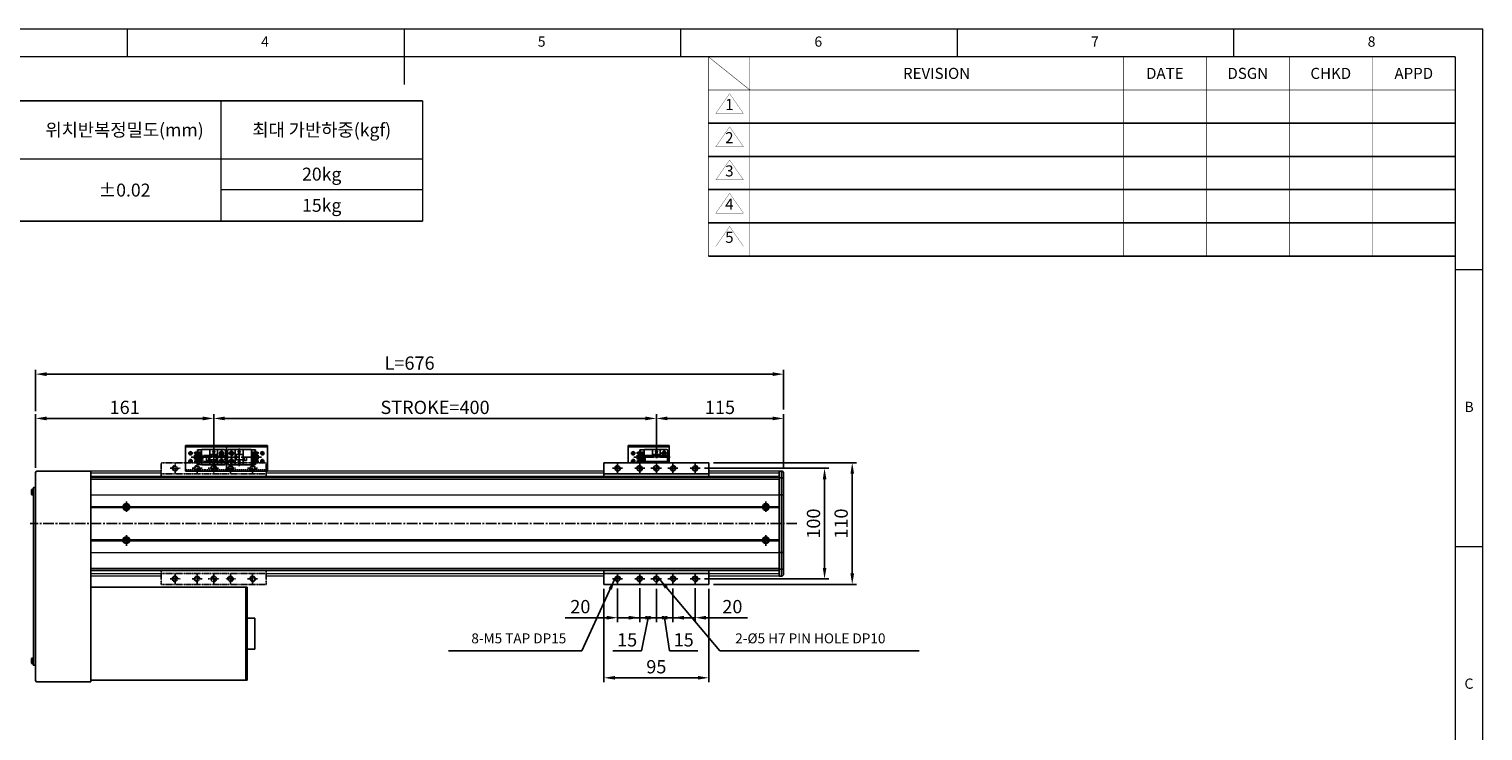
# Model space of a CAD drawing. Units: millimetres. Extents: x 10 to 6210, y 10 to 1395.
# Drawn here: x 2796 to 4110, y 761 to 1395 of the extents above; entities that cross this region are included whole.
import ezdxf
from ezdxf.enums import TextEntityAlignment as Align

# ---------------------------------------------------------------- set-up
doc = ezdxf.new("R2010")
doc.units = ezdxf.units.MM
doc.header["$LTSCALE"] = 0.5
doc.header["$PDSIZE"] = -1
for name, pattern in [('CENTER2', [28.575, 19.05, -3.175, 3.175, -3.175]), ('HIDDEN', [0.375, 0.25, -0.125]), ('PHANTOM', [2.5, 1.25, -0.25, 0.25, -0.25, 0.25, -0.25])]:
    doc.linetypes.add(name, pattern=pattern)
for name, color, linetype in [('1', 3, 'CENTER2'), ('2', 5, 'HIDDEN'), ('3', 6, 'PHANTOM'), ('4', 1, 'Continuous'), ('HIDDENLINE', 5, 'HIDDEN'), ('RD', 1, 'Continuous'), ('표제란', 4, 'Continuous')]:
    doc.layers.add(name, color=color, linetype=linetype)
doc.styles.get("Standard").update_dxf_attribs({"font": 'romans.shx', "bigfont": 'whgtxt.shx'})
doc.dimstyles.new('A3', dxfattribs={"dimscale": 4, "dimtxt": 3, "dimasz": 2.5, "dimexe": 1, "dimexo": 1, "dimgap": 1, "dimtad": 1, "dimdec": 4, "dimdsep": 46, "dimtxsty": 'Standard', "dimcen": 0, "dimclrd": 4, "dimclre": 4, "dimclrt": 254, "dimazin": 2, "dimtfac": 1, "dimtdec": 4, "dimtmove": 0, "dimatfit": 3, "dimfxl": 1, "dimtolj": 1, "dimarcsym": 0})

# ---------------------------------------------------------------- blocks, each defined once
blk = doc.blocks.new('표제란2')
at = {"linetype": 'Continuous', "lineweight": 0}
for p, q in [((410, 297), (10, 297)), ((410, 20), (410, 297))]:
    blk.add_line(p, q, dxfattribs=at)
at = {"layer": '표제란', "linetype": 'Continuous', "lineweight": 0}
for p, q in [((165, 292), (165, 297)), ((215, 297), (215, 287)), ((265, 292), (265, 297)), ((315, 297), (315, 292)), ((365, 292), (365, 297)), ((405, 292), (15, 292)), ((405, 292), (405, 56)), ((410, 253.5), (405, 253.5)), ((405, 203.5), (410, 203.5))]:
    blk.add_line(p, q, dxfattribs=at)
at = {"layer": '표제란', "linetype": 'Continuous', "lineweight": 0, "char_height": 1.85, "attachment_point": 1}
for s, insert in [('4', (189.17, 295.67)), ('5', (239.17, 295.67)), ('6', (289.17, 295.67)), ('7', (339.17, 295.67)), ('8', (389.17, 295.67)), ('B', (406.67, 229.67)), ('C', (406.67, 179.67))]:
    blk.add_mtext(s, dxfattribs=dict(at, insert=insert))
blk = doc.blocks.new('리비전')
for p, q in [((415, 280), (280, 280)), ((415, 274), (280, 274)), ((415, 268), (280, 268)), ((415, 262), (280, 262)), ((415, 256), (280, 256))]:
    blk.add_line(p, q)
at = {"const_width": 0.08}
for points in [[(280, 292), (415, 292)], [(280, 256), (280, 292)], [(415, 292), (415, 256)]]:
    blk.add_lwpolyline(points, dxfattribs=at)
at = {"layer": '표제란'}
for points, const_width in [([(280, 292), (287.5, 286)], 0.08), ([(287.5, 292), (287.5, 256)], 0.08), ([(355, 256), (355, 292)], 0.08), ([(370, 256), (370, 292)], 0.08), ([(385, 256), (385, 292)], 0.08), ([(400, 256), (400, 292)], 0.08), ([(415, 286), (280, 286)], 0.08), ([(281.34, 263.75), (286.34, 263.75)], 0.05)]:
    blk.add_lwpolyline(points, dxfattribs=dict(at, const_width=const_width))
for s, p in [('REVISION', (321.25, 289)), ('DATE', (362.5, 289)), ('DSGN', (377.5, 289)), ('CHKD', (392.5, 289)), ('APPD', (407.5, 289))]:
    blk.add_text(s, height=2, dxfattribs=at).set_placement(p, align=Align.MIDDLE_CENTER)
blk = doc.blocks.new('*D160')
at = {"color": 4, "lineweight": -2, "transparency": 16777216}
for p, q in [((2963, 1007.3), (2963, 1047.3)), ((2973, 1043.3), (3353, 1043.3)), ((3363, 1007.3), (3363, 1047.3))]:
    blk.add_line(p, q, dxfattribs=at)
at = {"color": 4, "transparency": 16777216}
for points in [[(2973, 1045), (2973, 1041.6), (2963, 1043.3)], [(3353, 1045), (3353, 1041.6), (3363, 1043.3)]]:
    blk.add_solid(points, dxfattribs=at)
at = {"layer": 'Defpoints', "color": 0, "transparency": 16777216}
for p in [(3363, 1043.3), (2963, 1003.3), (3363, 1003.3)]:
    blk.add_point(p, dxfattribs=at)
at = {"color": 254, "transparency": 16777216, "insert": (3163, 1053.3), "char_height": 12, "attachment_point": 5}
blk.add_mtext('\\A1;STROKE=400', dxfattribs=at)
blk = doc.blocks.new('*D161')
at = {"color": 4, "lineweight": -2, "transparency": 16777216}
for p, q in [((2802, 998.6), (2802, 1047.3)), ((2812, 1043.3), (2953, 1043.3)), ((2963, 1007.3), (2963, 1047.3))]:
    blk.add_line(p, q, dxfattribs=at)
at = {"color": 4, "transparency": 16777216}
for points in [[(2812, 1045), (2812, 1041.6), (2802, 1043.3)], [(2953, 1045), (2953, 1041.6), (2963, 1043.3)]]:
    blk.add_solid(points, dxfattribs=at)
at = {"layer": 'Defpoints', "color": 0, "transparency": 16777216}
for p in [(2963, 1043.3), (2963, 1003.3), (2802, 994.6)]:
    blk.add_point(p, dxfattribs=at)
at = {"color": 254, "transparency": 16777216, "insert": (2882.5, 1053.3), "char_height": 12, "attachment_point": 5}
blk.add_mtext('\\A1;161', dxfattribs=at)
blk = doc.blocks.new('*D162')
at = {"color": 4, "lineweight": -2, "transparency": 16777216}
for p, q in [((3363, 1007.3), (3363, 1047.3)), ((3468, 1043.3), (3373, 1043.3)), ((3478, 997.8), (3478, 1047.3))]:
    blk.add_line(p, q, dxfattribs=at)
at = {"color": 4, "transparency": 16777216}
for points in [[(3373, 1045), (3373, 1041.6), (3363, 1043.3)], [(3468, 1045), (3468, 1041.6), (3478, 1043.3)]]:
    blk.add_solid(points, dxfattribs=at)
at = {"layer": 'Defpoints', "color": 0, "transparency": 16777216}
for p in [(3363, 1043.3), (3363, 1003.3), (3478, 993.8)]:
    blk.add_point(p, dxfattribs=at)
at = {"color": 254, "transparency": 16777216, "insert": (3420.5, 1053.3), "char_height": 12, "attachment_point": 5}
blk.add_mtext('\\A1;115', dxfattribs=at)
blk = doc.blocks.new('*D163')
at = {"color": 4, "lineweight": -2, "transparency": 16777216}
for p, q in [((2802, 1049.8), (2802, 1087.3)), ((2812, 1083.3), (3468, 1083.3)), ((3478, 1051.3), (3478, 1087.3))]:
    blk.add_line(p, q, dxfattribs=at)
at = {"color": 4, "transparency": 16777216}
for points in [[(2812, 1085), (2812, 1081.6), (2802, 1083.3)], [(3468, 1085), (3468, 1081.6), (3478, 1083.3)]]:
    blk.add_solid(points, dxfattribs=at)
at = {"layer": 'Defpoints', "color": 0, "transparency": 16777216}
for p in [(3478, 1083.3), (2802, 1045.8), (3478, 1047.3)]:
    blk.add_point(p, dxfattribs=at)
at = {"color": 254, "transparency": 16777216, "insert": (3140, 1093.3), "char_height": 12, "attachment_point": 5}
blk.add_mtext('\\A1;L=676', dxfattribs=at)
blk = doc.blocks.new('*D164')
at = {"color": 4, "lineweight": -2, "transparency": 16777216}
for p, q in [((3406.5, 998.3), (3519, 998.3)), ((3515, 908.3), (3515, 988.3)), ((3406.5, 898.3), (3519, 898.3))]:
    blk.add_line(p, q, dxfattribs=at)
at = {"color": 4, "transparency": 16777216}
for points in [[(3513.4, 988.3), (3516.7, 988.3), (3515, 998.3)], [(3513.4, 908.3), (3516.7, 908.3), (3515, 898.3)]]:
    blk.add_solid(points, dxfattribs=at)
at = {"layer": 'Defpoints', "color": 0, "transparency": 16777216}
for p in [(3402.5, 998.3), (3515, 998.3), (3402.5, 898.3)]:
    blk.add_point(p, dxfattribs=at)
at = {"color": 254, "transparency": 16777216, "insert": (3505, 948.3), "char_height": 12, "attachment_point": 5, "rotation": 90}
blk.add_mtext('\\A1;100', dxfattribs=at)
blk = doc.blocks.new('*D165')
at = {"color": 4, "lineweight": -2, "transparency": 16777216}
for p, q in [((3414.5, 1003.3), (3544, 1003.3)), ((3540, 993.3), (3540, 903.3)), ((3414.5, 893.3), (3544, 893.3))]:
    blk.add_line(p, q, dxfattribs=at)
at = {"color": 4, "transparency": 16777216}
for points in [[(3538.4, 993.3), (3541.7, 993.3), (3540, 1003.3)], [(3538.4, 903.3), (3541.7, 903.3), (3540, 893.3)]]:
    blk.add_solid(points, dxfattribs=at)
at = {"layer": 'Defpoints', "color": 0, "transparency": 16777216}
for p in [(3410.5, 1003.3), (3410.5, 893.3), (3540, 893.3)]:
    blk.add_point(p, dxfattribs=at)
at = {"color": 254, "transparency": 16777216, "insert": (3530, 948.3), "char_height": 12, "attachment_point": 5, "rotation": 90}
blk.add_mtext('\\A1;110', dxfattribs=at)
blk = doc.blocks.new('A$C03590C6A')
for p, q in [((0, 0), (0, 37)), ((23, 37), (0, 37)), ((1.2, 37), (1.2, 0)), ((23, 0), (23, 37)), ((23, 0), (0, 0))]:
    blk.add_line(p, q)
for centre in [(7, 32.5), (14, 32.5), (7, 4.5), (14, 4.5)]:
    blk.add_circle(centre, 1.23)
at = {"layer": '1'}
for p, q in [((5, 32.5), (9, 32.5)), ((7, 34.5), (7, 30.5)), ((12, 32.5), (16, 32.5)), ((14, 34.5), (14, 30.5)), ((5, 4.5), (9, 4.5)), ((7, 2.5), (7, 6.5)), ((12, 4.5), (16, 4.5)), ((14, 2.5), (14, 6.5))]:
    blk.add_line(p, q, dxfattribs=at)
at = {"layer": '2', "ltscale": 10}
blk.add_line((21.8, 0), (21.8, 37), dxfattribs=at)
at = {"layer": 'RD'}
for centre, start, end in [((7, 32.5), 180, 90), ((14, 32.5), 180, 90), ((7, 4.5), 270, 180), ((14, 4.5), 270, 180)]:
    blk.add_arc(centre, 1.5, start, end, dxfattribs=at)
blk = doc.blocks.new('Q34GSEFG')
for p, q in [((337.6, 210.4), (337.6, 190.2)), ((338.6, 211.4), (350.2, 211.4)), ((340.9, 210.4), (340.9, 205.4)), ((347.9, 210.4), (347.9, 205.4)), ((351.2, 210.4), (351.2, 190.2)), ((336.2, 200.9), (341.9, 200.9)), ((337.9, 204.4), (343.4, 204.4)), ((337.9, 197.4), (350.9, 197.4)), ((338.4, 207.9), (343.4, 207.9)), ((338.4, 201.4), (338.4, 200.4)), ((339.7, 201.4), (338.4, 201.4)), ((338.4, 200.4), (339.7, 200.4)), ((341, 200.9), (339.7, 202.1)), ((339.7, 202.1), (339.7, 201.4)), ((339.7, 199.7), (341, 200.9)), ((339.7, 200.4), (339.7, 199.7)), ((341.4, 197.4), (341.4, 194.4)), ((341.9, 204.1), (341.9, 197.7)), ((343.4, 204.4), (343.4, 202.9)), ((343.4, 203.4), (345.4, 203.4)), ((343.4, 202.9), (345.4, 202.9)), ((344.4, 197.4), (344.4, 194.4)), ((345.4, 207.9), (350.4, 207.9)), ((345.4, 204.4), (350.9, 204.4)), ((345.4, 204.4), (345.4, 202.9)), ((346.9, 204.1), (346.9, 197.7)), ((346.9, 200.9), (352.3, 200.9)), ((349, 201.4), (347.7, 201.4)), ((347.7, 201.4), (347.7, 200.4)), ((347.7, 200.4), (349, 200.4)), ((350.3, 200.9), (349, 202.1)), ((349, 202.1), (349, 201.4)), ((349, 199.7), (350.3, 200.9)), ((349, 200.4), (349, 199.7)), ((337.9, 189.9), (337.9, 186.1)), ((337.9, 189.9), (350.9, 189.9)), ((337.9, 186.4), (339.9, 186.4)), ((337.9, 186.1), (339.3, 186.1)), ((339.3, 186.4), (339.3, 184.7)), ((339.9, 189.9), (339.9, 186.4)), ((340.2, 185), (340.2, 184.5)), ((340.6, 190.4), (340.6, 183.1)), ((341, 185), (341, 184.5)), ((341.3, 189.9), (341.3, 184.4)), ((341.3, 188.7), (342.4, 188.7)), ((341.3, 187.1), (342.4, 187.1)), ((341.3, 186.4), (342.4, 186.4)), ((341.3, 186.1), (342.4, 186.1)), ((341.4, 196.4), (344.4, 196.4)), ((341.4, 194.4), (344.4, 194.4)), ((342.4, 189.9), (342.4, 184.4)), ((342.7, 185), (342.7, 184.5)), ((343.1, 190.4), (343.1, 183)), ((343.5, 185), (343.5, 184.5)), ((343.8, 189.9), (343.8, 184.4)), ((343.8, 188.7), (345, 188.7)), ((343.8, 187.1), (345, 187.1)), ((343.8, 186.4), (345, 186.4)), ((343.8, 186.1), (345, 186.1)), ((345, 189.9), (345, 184.4)), ((345.3, 185), (345.3, 184.5)), ((345.7, 190.4), (345.7, 183)), ((346.1, 185), (346.1, 184.5)), ((346.4, 189.9), (346.4, 184.4)), ((346.4, 188.7), (347.5, 188.7)), ((346.4, 187.1), (347.5, 187.1)), ((346.4, 186.4), (347.5, 186.4)), ((346.4, 186.1), (347.5, 186.1)), ((347.5, 189.9), (347.5, 184.4)), ((347.8, 185), (347.8, 184.5)), ((348.2, 190.4), (348.2, 183)), ((348.6, 185), (348.6, 184.5)), ((348.9, 189.9), (348.9, 184.4)), ((348.9, 186.4), (350.9, 186.4)), ((348.9, 186.1), (350.9, 186.1)), ((350.9, 189.9), (350.9, 186.1)), ((340.3, 183.7), (340.6, 183.7))]:
    blk.add_line(p, q)
for centre in [(340.9, 207.9), (347.9, 207.9)]:
    blk.add_circle(centre, 1.75)
for centre, radius, start, end in [((338.6, 210.4), 1, 90, 180), ((350.2, 210.4), 1, 0, 90), ((337.9, 204.1), 0.3, 90, 180), ((337.9, 197.7), 0.3, 180, 270), ((341.6, 204.1), 0.3, 0, 90), ((341.6, 197.7), 0.3, 270, 0), ((347.2, 204.1), 0.3, 90, 180), ((347.2, 197.7), 0.3, 180, 270), ((350.9, 204.1), 0.3, 0, 90), ((350.9, 197.7), 0.3, 270, 0), ((337.9, 190.2), 0.3, 180, 270), ((340.3, 184.7), 0.97, 180, 270), ((340.6, 185), 0.4, 0, 180), ((340.6, 184.5), 0.4, 180, 0), ((340.6, 184.4), 0.7, 270, 0), ((343.1, 184.4), 0.7, 180, 0), ((343.1, 185), 0.4, 0, 180), ((343.1, 184.5), 0.4, 180, 0), ((345.7, 184.4), 0.7, 180, 0), ((345.7, 185), 0.4, 0, 180), ((345.7, 184.5), 0.4, 180, 0), ((348.2, 184.4), 0.7, 180, 0), ((348.2, 185), 0.4, 0, 180), ((348.2, 184.5), 0.4, 180, 0), ((350.9, 190.2), 0.3, 270, 0)]:
    blk.add_arc(centre, radius, start, end)
for p in [(346.4, 206.9), (349.3, 208.9), (350.9, 204.4), (350.9, 197.4), (350.9, 189.9), (348.2, 183.7)]:
    blk.add_point(p)
at = {"layer": '1'}
for p, q in [((344.4, 213.5), (344.4, 180.6)), ((341.9, 200.9), (346.9, 200.9))]:
    blk.add_line(p, q, dxfattribs=at)
blk = doc.blocks.new('*D166')
at = {"color": 4, "lineweight": -2, "transparency": 16777216}
for p, q in [((3328, 889.8), (3328, 859.3)), ((3348, 889.8), (3348, 859.3)), ((3318, 863.3), (3280.6, 863.3)), ((3348, 863.3), (3328, 863.3)), ((3358, 863.3), (3368, 863.3))]:
    blk.add_line(p, q, dxfattribs=at)
at = {"color": 4, "transparency": 16777216}
for points in [[(3318, 865), (3318, 861.6), (3328, 863.3)], [(3358, 865), (3358, 861.6), (3348, 863.3)]]:
    blk.add_solid(points, dxfattribs=at)
at = {"layer": 'Defpoints', "color": 0, "transparency": 16777216}
for p in [(3328, 893.8), (3348, 893.8), (3348, 863.3)]:
    blk.add_point(p, dxfattribs=at)
at = {"color": 254, "transparency": 16777216, "insert": (3294.3, 873.3), "char_height": 12, "attachment_point": 5}
blk.add_mtext('\\A1;20', dxfattribs=at)
blk = doc.blocks.new('*D167')
at = {"color": 4, "lineweight": -2, "transparency": 16777216}
for p, q in [((3348, 890.1), (3348, 859.3)), ((3363, 889.3), (3363, 859.3)), ((3338, 863.3), (3328, 863.3)), ((3348, 863.3), (3363, 863.3)), ((3348, 863.3), (3363, 863.3)), ((3355.5, 863.3), (3349.5, 833.3)), ((3373, 863.3), (3383, 863.3)), ((3349.5, 833.3), (3323.7, 833.3))]:
    blk.add_line(p, q, dxfattribs=at)
at = {"color": 4, "transparency": 16777216}
for points in [[(3338, 865), (3338, 861.6), (3348, 863.3)], [(3373, 865), (3373, 861.6), (3363, 863.3)]]:
    blk.add_solid(points, dxfattribs=at)
at = {"layer": 'Defpoints', "color": 0, "transparency": 16777216}
for p in [(3348, 894.1), (3363, 893.3), (3363, 863.3)]:
    blk.add_point(p, dxfattribs=at)
at = {"color": 254, "transparency": 16777216, "insert": (3336.6, 843.3), "char_height": 12, "attachment_point": 5}
blk.add_mtext('\\A1;15', dxfattribs=at)
blk = doc.blocks.new('*D168')
at = {"color": 4, "lineweight": -2, "transparency": 16777216}
for p, q in [((3363, 889.3), (3363, 859.3)), ((3378, 889.8), (3378, 859.3)), ((3353, 863.3), (3343, 863.3)), ((3363, 863.3), (3378, 863.3)), ((3363, 863.3), (3378, 863.3)), ((3370.5, 863.3), (3374.8, 833.3)), ((3388, 863.3), (3398, 863.3)), ((3374.8, 833.3), (3400.5, 833.3))]:
    blk.add_line(p, q, dxfattribs=at)
at = {"color": 4, "transparency": 16777216}
for points in [[(3353, 865), (3353, 861.6), (3363, 863.3)], [(3388, 865), (3388, 861.6), (3378, 863.3)]]:
    blk.add_solid(points, dxfattribs=at)
at = {"layer": 'Defpoints', "color": 0, "transparency": 16777216}
for p in [(3378, 893.8), (3363, 893.3), (3378, 863.3)]:
    blk.add_point(p, dxfattribs=at)
at = {"color": 254, "transparency": 16777216, "insert": (3387.7, 843.3), "char_height": 12, "attachment_point": 5}
blk.add_mtext('\\A1;15', dxfattribs=at)
blk = doc.blocks.new('*D169')
at = {"color": 4, "lineweight": -2, "transparency": 16777216}
for p, q in [((3378, 889.8), (3378, 859.3)), ((3398, 889.9), (3398, 859.3)), ((3368, 863.3), (3358, 863.3)), ((3378, 863.3), (3398, 863.3)), ((3408, 863.3), (3445.4, 863.3))]:
    blk.add_line(p, q, dxfattribs=at)
at = {"color": 4, "transparency": 16777216}
for points in [[(3368, 865), (3368, 861.6), (3378, 863.3)], [(3408, 865), (3408, 861.6), (3398, 863.3)]]:
    blk.add_solid(points, dxfattribs=at)
at = {"layer": 'Defpoints', "color": 0, "transparency": 16777216}
for p in [(3378, 893.8), (3398, 893.9), (3398, 863.3)]:
    blk.add_point(p, dxfattribs=at)
at = {"color": 254, "transparency": 16777216, "insert": (3431.7, 873.3), "char_height": 12, "attachment_point": 5}
blk.add_mtext('\\A1;20', dxfattribs=at)
blk = doc.blocks.new('*D170')
at = {"color": 4, "lineweight": -2, "transparency": 16777216}
for p, q in [((3315.5, 889.3), (3315.5, 805)), ((3410.5, 889.3), (3410.5, 805)), ((3325.5, 809), (3400.5, 809))]:
    blk.add_line(p, q, dxfattribs=at)
at = {"color": 4, "transparency": 16777216}
for points in [[(3325.5, 810.7), (3325.5, 807.4), (3315.5, 809)], [(3400.5, 810.7), (3400.5, 807.4), (3410.5, 809)]]:
    blk.add_solid(points, dxfattribs=at)
at = {"layer": 'Defpoints', "color": 0, "transparency": 16777216}
for p in [(3315.5, 893.3), (3410.5, 893.3), (3410.5, 809)]:
    blk.add_point(p, dxfattribs=at)
at = {"color": 254, "transparency": 16777216, "insert": (3363, 819), "char_height": 12, "attachment_point": 5}
blk.add_mtext('\\A1;95', dxfattribs=at)

msp = doc.modelspace()

# ---------------------------------------------------------------- hatches: boundary and pattern name
at = {"layer": '3'}
h = msp.add_hatch(dxfattribs=at)
h.set_pattern_fill('ANSI31', color=256, scale=0.3, style=0)
h.set_pattern_definition([(135, (3662.1211, 145.2926), (0.6735192, 0.6735192), [])])
h.paths.add_polyline_path([(2965.51847, 998.31648, 0.4142135624), (2963.01847, 1000.81648), (2963.01847, 998.31648)])
h.paths.add_polyline_path([(2963.01847, 998.31648), (2960.51847, 998.31648, 0.4142135624), (2963.01847, 995.81648)])
h = msp.add_hatch(dxfattribs=at)
h.set_pattern_fill('ANSI31', color=256, scale=0.3, style=0)
h.set_pattern_definition([(225, (3662.1211, 1751.3404), (0.6735192, -0.6735192), [])])
h.paths.add_polyline_path([(2963.01847, 898.31647), (2963.01847, 895.81647, 0.4142135624), (2965.51847, 898.31647)])
h.paths.add_polyline_path([(2963.01847, 900.81647, 0.4142135624), (2960.51847, 898.31647), (2963.01847, 898.31647)])
at = {"layer": '4'}
h = msp.add_hatch(dxfattribs=at)
h.set_pattern_fill('ANSI31', color=256, scale=0.3, style=0)
h.set_pattern_definition([(135, (4062.1211, 145.2926), (0.6735192, 0.6735192), [])])
h.paths.add_polyline_path([(3365.51847, 998.31648, 0.4142135624), (3363.01847, 1000.81648), (3363.01847, 998.31648)])
h.paths.add_polyline_path([(3363.01847, 998.31648), (3360.51847, 998.31648, 0.4142135624), (3363.01847, 995.81648)])
h = msp.add_hatch(dxfattribs=at)
h.set_pattern_fill('ANSI31', color=256, scale=0.3, style=0)
h.set_pattern_definition([(225, (4062.1211, 1751.3404), (0.6735192, -0.6735192), [])])
h.paths.add_polyline_path([(3363.01847, 898.31647), (3363.01847, 895.81647, 0.4142135624), (3365.51847, 898.31647)])
h.paths.add_polyline_path([(3363.01847, 900.81647, 0.4142135624), (3360.51847, 898.31647), (3363.01847, 898.31647)])

# ---------------------------------------------------------------- linework, layer by layer
for p, q in [((2158.27342, 1330.16727), (3151.68013, 1330.16727)), ((3151.68013, 1221.39055), (2158.27342, 1221.39055)), ((3374.48945, 1018.8165), (3337.48945, 1018.8165)), ((3337.48945, 1003.31649), (3337.48945, 1018.8165)), ((3337.48945, 1017.6165), (3374.48945, 1017.6165)), ((3352.48445, 1012.1265), (3345.14472, 1012.1265)), ((3351.98445, 1012.8265), (3346.48445, 1012.8265)), ((3347.08445, 1012.5265), (3346.58445, 1012.5265)), ((3347.08445, 1011.7265), (3346.58445, 1011.7265)), ((3351.98445, 1014.8165), (3348.18445, 1014.8165)), ((3348.18445, 1012.8265), (3348.18445, 1014.8165)), ((3348.48445, 1012.8265), (3348.48445, 1014.8165)), ((3351.98445, 1003.31649), (3351.98445, 1014.8165)), ((3372.48445, 1015.1165), (3352.28445, 1015.1165)), ((3359.53445, 1009.81649), (3359.53445, 1014.8165)), ((3361.80944, 1012.91651), (3363.00944, 1014.21651)), ((3362.50945, 1012.9165), (3361.80945, 1012.9165)), ((3362.50945, 1011.6165), (3362.50945, 1012.9165)), ((3363.00944, 1014.2165), (3364.20944, 1012.9165)), ((3363.00945, 1010.8165), (3363.00945, 1016.25728)), ((3364.20944, 1012.9165), (3363.50945, 1012.9165)), ((3363.50945, 1012.9165), (3363.50945, 1011.6165)), ((3366.48445, 1009.81649), (3366.48445, 1014.8165)), ((3373.48445, 1003.31649), (3373.48445, 1014.1165)), ((3374.48945, 1003.31649), (3374.48945, 1018.8165)), ((2953.01847, 1003.31649), (2973.01847, 1003.31649)), ((3410.51847, 1003.31649), (3315.51847, 1003.31649)), ((3315.51847, 993.31649), (3315.51847, 1003.31649)), ((3352.48445, 1009.5865), (3345.14472, 1009.5865)), ((3352.48445, 1007.0465), (3345.14472, 1007.0465)), ((3352.48445, 1004.5065), (3345.20149, 1004.5065)), ((3345.78445, 1004.2365), (3345.78445, 1004.5065)), ((3351.98445, 1011.4265), (3346.48445, 1011.4265)), ((3351.98445, 1010.2865), (3346.48445, 1010.2865)), ((3351.98445, 1008.8865), (3346.48445, 1008.8865)), ((3351.98445, 1007.7465), (3346.48445, 1007.7465)), ((3351.98445, 1006.3465), (3346.48445, 1006.3465)), ((3351.98445, 1005.2065), (3346.48445, 1005.2065)), ((3347.08445, 1009.9865), (3346.58445, 1009.9865)), ((3347.08445, 1009.1865), (3346.58445, 1009.1865)), ((3347.08445, 1007.4465), (3346.58445, 1007.4465)), ((3347.08445, 1006.6465), (3346.58445, 1006.6465)), ((3347.08445, 1004.9065), (3346.58445, 1004.9065)), ((3347.08445, 1004.1065), (3346.58445, 1004.1065)), ((3348.18445, 1010.2865), (3348.18445, 1011.4265)), ((3348.18445, 1007.7465), (3348.18445, 1008.8865)), ((3348.18445, 1005.2065), (3348.18445, 1006.3465)), ((3348.48445, 1010.2865), (3348.48445, 1011.4265)), ((3348.48445, 1007.7465), (3348.48445, 1008.8865)), ((3348.48445, 1005.2065), (3348.48445, 1006.3465)), ((3351.98445, 1003.8065), (3348.48445, 1003.8065)), ((3348.48445, 1003.31649), (3348.48445, 1003.8065)), ((3349.18445, 1010.2865), (3349.18445, 1011.4265)), ((3349.18445, 1007.7465), (3349.18445, 1008.8865)), ((3349.18445, 1005.2065), (3349.18445, 1006.3465)), ((3350.78445, 1010.2865), (3350.78445, 1011.4265)), ((3350.78445, 1007.7465), (3350.78445, 1008.8865)), ((3350.78445, 1005.2065), (3350.78445, 1006.3465)), ((3353.01847, 1009.81649), (3373.01847, 1009.81649)), ((3353.01847, 1009.81649), (3353.01847, 1004.51649)), ((3353.01847, 1004.51649), (3373.01847, 1004.51649)), ((3353.01847, 1003.31649), (3353.01847, 1004.51649)), ((3353.01847, 1003.31649), (3373.01847, 1003.31649)), ((3353.51847, 1003.31649), (3353.51847, 1004.51649)), ((3366.18445, 1010.8165), (3359.83445, 1010.8165)), ((3363.50945, 1011.6165), (3362.50945, 1011.6165)), ((3372.51847, 1003.31649), (3372.51847, 1004.51649)), ((3373.01847, 1004.51649), (3373.01847, 1009.81649)), ((3373.01847, 1003.31649), (3373.01847, 1004.51649)), ((3410.51847, 993.31649), (3410.51847, 1003.31649)), ((2802.01846, 806.51647), (2802.01846, 994.61647)), ((2803.21846, 995.81647), (2852.01846, 995.81647)), ((2852.01846, 995.81647), (2852.01846, 898.81648)), ((2852.01846, 805.31647), (2852.01846, 995.81647)), ((2852.01846, 994.31647), (2852.01846, 806.81646)), ((3410.51847, 993.31649), (3315.51847, 993.31649)), ((3410.51847, 993.31649), (3315.51847, 993.31649)), ((3315.51847, 990.8165), (3315.51847, 993.31649)), ((3410.51847, 990.8165), (3410.51847, 993.31649)), ((3478.01847, 989.62396), (3474.01847, 989.62396)), ((3476.01847, 995.8165), (3476.01847, 900.81648)), ((2798.36846, 974.70635), (2798.36846, 978.9265)), ((2800.01846, 979.66642), (2799.66846, 979.66642)), ((2799.66846, 979.66642), (2799.66846, 973.96642)), ((2799.66846, 973.96642), (2800.01846, 973.96642)), ((2800.01846, 973.96642), (2800.01846, 979.66642)), ((3478.01847, 974.31649), (3474.01847, 974.31649)), ((2882.86374, 963.31648), (2883.44106, 964.31648)), ((2883.44106, 962.31648), (2882.86374, 963.31648)), ((2883.44106, 964.31648), (2884.59586, 964.31648)), ((2884.59586, 962.31648), (2883.44106, 962.31648)), ((2884.59586, 964.31648), (2885.17318, 963.31648)), ((2885.17318, 963.31648), (2884.59586, 962.31648)), ((3460.86375, 963.31648), (3461.44107, 964.31648)), ((3461.44107, 962.31648), (3460.86375, 963.31648)), ((3461.44107, 964.31648), (3462.59587, 964.31648)), ((3462.59587, 962.31648), (3461.44107, 962.31648)), ((3462.59587, 964.31648), (3463.17319, 963.31648)), ((3463.17319, 963.31648), (3462.59587, 962.31648)), ((2882.86374, 933.31648), (2883.44106, 934.31648)), ((2883.44106, 932.31648), (2882.86374, 933.31648)), ((2883.44106, 934.31648), (2884.59586, 934.31648)), ((2884.59586, 934.31648), (2885.17318, 933.31648)), ((2885.17318, 933.31648), (2884.59586, 932.31648)), ((3460.86375, 933.31648), (3461.44107, 934.31648)), ((3461.44107, 932.31648), (3460.86375, 933.31648)), ((3461.44107, 934.31648), (3462.59587, 934.31648)), ((3462.59587, 934.31648), (3463.17319, 933.31648)), ((3463.17319, 933.31648), (3462.59587, 932.31648)), ((2884.59586, 932.31648), (2883.44106, 932.31648)), ((3462.59587, 932.31648), (3461.44107, 932.31648)), ((3478.01847, 922.31649), (3474.01847, 922.31649)), ((3478.01847, 907.00902), (3474.01847, 907.00902)), ((3315.51847, 903.31647), (3315.51847, 905.81649)), ((3410.51847, 903.31647), (3315.51847, 903.31647)), ((3315.51847, 893.31647), (3315.51847, 903.31647)), ((3410.51847, 903.31647), (3410.51847, 905.81649)), ((3410.51847, 893.31647), (3410.51847, 903.31647)), ((2852.01846, 890.81648), (2993.21846, 890.81648)), ((2852.01846, 890.81648), (2852.01846, 806.81648)), ((2992.01846, 890.81648), (2992.01846, 806.81648)), ((2993.21846, 890.81648), (2993.21846, 806.81648)), ((3410.51847, 893.31647), (3315.51847, 893.31647)), ((2993.21846, 862.81648), (3000.21846, 862.81648)), ((3000.21846, 834.81648), (3000.21846, 862.81648)), ((2993.21846, 834.81648), (3000.21846, 834.81648)), ((2798.36846, 822.20635), (2798.36846, 826.4265)), ((2800.01846, 827.16642), (2799.66846, 827.16642)), ((2799.66846, 827.16642), (2799.66846, 821.46642)), ((2799.66846, 821.46642), (2800.01846, 821.46642)), ((2800.01846, 821.46642), (2800.01846, 827.16642)), ((2852.01846, 805.31647), (2803.21846, 805.31647)), ((2852.01846, 806.81648), (2992.01846, 806.81648)), ((2992.01846, 806.81648), (2993.21846, 806.81648))]:
    msp.add_line(p, q)
at = {"color": 7, "linetype": 'Continuous', "lineweight": 15}
for p, q in [((2915.51847, 995.8165), (2852.01847, 995.8165)), ((2915.51847, 993.8165), (2852.01847, 993.81649)), ((2917.51847, 990.8165), (2852.01847, 990.81649)), ((2852.01847, 990.80129), (3474.01847, 990.80129)), ((2852.01847, 989.95911), (3474.01847, 989.95911)), ((2852.01847, 988.52775), (3474.01847, 988.52775)), ((3474.01847, 990.8165), (3008.01847, 990.8165)), ((3315.51847, 995.8165), (3010.51847, 995.8165)), ((3315.51847, 993.8165), (3010.51847, 993.8165)), ((3474.01847, 995.8165), (3410.51847, 995.8165)), ((3474.01847, 993.8165), (3410.51847, 993.8165)), ((2852.01847, 974.31648), (3474.01847, 974.31648)), ((2852.01847, 963.81648), (2881.06042, 963.81648)), ((2852.01847, 962.81648), (2881.06042, 962.81648)), ((2886.9765, 963.81648), (3459.06043, 963.81648)), ((2886.9765, 962.81648), (3459.06043, 962.81648)), ((3464.97651, 963.81648), (3474.01847, 963.81648)), ((3464.97651, 962.81648), (3474.01847, 962.81648)), ((2852.01847, 933.81648), (2881.06042, 933.81648)), ((2886.9765, 933.81648), (3459.06043, 933.81648)), ((3464.97651, 933.81648), (3474.01847, 933.81648)), ((2852.01847, 932.81648), (2881.06042, 932.81648)), ((2852.01847, 922.31648), (3474.01847, 922.31648)), ((2886.9765, 932.81648), (3459.06043, 932.81648)), ((3464.97651, 932.81648), (3474.01847, 932.81648)), ((2852.01847, 908.10521), (3474.01847, 908.10521)), ((2852.01847, 906.67385), (3474.01847, 906.67385)), ((2852.01847, 905.83167), (3474.01847, 905.83167)), ((2917.51847, 905.81649), (2852.01847, 905.81648)), ((2915.51847, 902.81649), (2852.01847, 902.81649)), ((2915.51847, 900.81649), (2852.01847, 900.81649)), ((3474.01847, 905.81649), (3008.01847, 905.81649)), ((3315.51847, 902.81649), (3010.51847, 902.81649)), ((3315.51847, 900.81649), (3010.51847, 900.81649)), ((3474.01847, 902.81649), (3410.51847, 902.81649)), ((3474.01847, 900.81649), (3410.51847, 900.81649))]:
    msp.add_line(p, q, dxfattribs=at)
at = {"color": 7, "lineweight": 0}
for points in [[(2969.51188, 1330.16727), (2969.51188, 1221.39055)], [(3151.68013, 1330.16727), (3151.68013, 1221.39055)], [(2158.27342, 1277.74476), (3151.68013, 1277.74476)], [(2969.51188, 1250.22293), (3151.68013, 1250.22293)]]:
    msp.add_lwpolyline(points, dxfattribs=at)
at = {"flags": 128}
for points in [[(3315.51847, 993.31649), (3315.51847, 993.31649)], [(3410.51847, 993.31649), (3410.51847, 993.31649)]]:
    msp.add_lwpolyline(points, dxfattribs=at)
msp.add_lwpolyline([(3474.01847, 995.8165), (3476.01847, 995.8165, -0.4142135624), (3478.01847, 993.8165), (3478.01847, 902.81648, -0.4142135624), (3476.01847, 900.81648), (3474.01847, 900.81648)], format="xyb", close=True)
msp.add_lwpolyline([(2802.01846, 980.81642), (2802.01846, 820.31642), (2800.01846, 820.31642), (2800.01846, 980.81642)], close=True)
for centre, radius in [((3341.98945, 1011.8165), 1.22937), ((3369.98945, 1011.8165), 1.75), ((3369.98945, 1011.8165), 1.22937), ((3328.01847, 998.31648), 2.06699), ((3341.98945, 1004.8165), 1.22937), ((3348.01847, 998.31648), 2.06699), ((3363.01847, 998.31648), 2.5), ((3378.01847, 998.31648), 2.06699), ((3398.01847, 998.31648), 2.06699), ((2884.01846, 963.31648), 3), ((2884.01846, 963.31648), 2.85), ((2884.01846, 963.31648), 2.11007), ((3462.01847, 963.31648), 3), ((3462.01847, 963.31648), 2.85), ((3462.01847, 963.31648), 2.11007), ((2884.01846, 933.31648), 3), ((2884.01846, 933.31648), 2.85), ((2884.01846, 933.31648), 2.11007), ((3462.01847, 933.31648), 3), ((3462.01847, 933.31648), 2.85), ((3462.01847, 933.31648), 2.11007), ((3328.01847, 898.31647), 2.06699), ((3348.01847, 898.31647), 2.06699), ((3363.01847, 898.31647), 2.5), ((3378.01847, 898.31647), 2.06699), ((3398.01847, 898.31647), 2.06699)]:
    msp.add_circle(centre, radius)
for centre, radius, start, end in [((3346.48445, 1012.1265), 0.7, 89.99998998, 270.00001), ((3346.58445, 1012.1265), 0.4, 89.99998998, 270.00001), ((3347.08445, 1012.1265), 0.4, 269.99999, 90), ((3352.28445, 1014.8165), 0.3, 90, 180), ((3359.83445, 1014.8165), 0.3, 90, 180), ((3366.18445, 1014.8165), 0.3, 359.999997, 90), ((3372.48445, 1014.1165), 1, 359.999997, 90), ((3346.48445, 1009.5865), 0.7, 89.99998998, 270.00001), ((3346.48445, 1007.0465), 0.7, 89.99998998, 270.00001), ((3346.48445, 1004.5065), 0.7, 90, 180), ((3346.75445, 1004.2365), 0.97, 180, 251.52460834), ((3346.58445, 1009.5865), 0.4, 89.99998998, 270.00001), ((3346.58445, 1007.0465), 0.4, 89.99998998, 270.00001), ((3346.58445, 1004.5065), 0.4, 89.99998998, 270.00001), ((3347.08445, 1009.5865), 0.4, 269.99999, 90), ((3347.08445, 1007.0465), 0.4, 269.99999, 90), ((3347.08445, 1004.5065), 0.4, 269.99999, 90), ((3359.83445, 1011.1165), 0.3, 180, 270.00001), ((3366.18445, 1011.1165), 0.3, 269.99999, 359.999997), ((2803.21846, 994.61647), 1.2, 90, 180), ((2800.43004, 976.81642), 2.95, 104.96101777, 134.33399218), ((2800.43004, 976.81642), 2.95, 225.66600782, 255.03898223), ((2800.43004, 824.31642), 2.95, 104.96101777, 134.33399218), ((2800.43004, 824.31642), 2.95, 225.66600782, 255.03898223), ((2803.21846, 806.51647), 1.2, 180, 270)]:
    msp.add_arc(centre, radius, start, end)
at = {"color": 7, "linetype": 'Continuous', "lineweight": 15}
for points in [[(3474.01847, 990.81648), (2852.01847, 990.81648)], [(2852.01847, 905.81648), (3474.01847, 905.81648)]]:
    msp.add_open_spline(points, degree=1, dxfattribs=at)
for p in [(3345.78445, 1012.1265), (3351.98445, 1014.8165), (3359.53445, 1014.8165), (3366.48445, 1014.8165), (3370.97932, 1013.25964), (3368.99957, 1010.37336)]:
    msp.add_point(p)
at = {"layer": '1'}
for p, q in [((3339.94945, 1011.8165), (3344.02945, 1011.8165)), ((3341.98945, 1013.8565), (3341.98945, 1009.7765)), ((3372.48945, 1011.8165), (3367.48945, 1011.8165)), ((3372.02945, 1011.8165), (3367.94945, 1011.8165)), ((3369.98945, 1009.81649), (3369.98945, 1014.3165)), ((3369.98945, 1013.8565), (3369.98945, 1009.7765)), ((3328.01847, 1002.81648), (3328.01847, 993.81648)), ((3339.94945, 1004.8165), (3344.02945, 1004.8165)), ((3341.98945, 1006.8565), (3341.98945, 1002.7765)), ((3375.56587, 1008.3165), (3342.69167, 1008.3165)), ((3348.01847, 1002.81648), (3348.01847, 993.81648)), ((3363.00945, 1009.81649), (3363.00945, 1010.8165)), ((3363.01847, 993.31648), (3363.01847, 1003.31648)), ((3378.01847, 1002.81648), (3378.01847, 993.81648)), ((3398.01847, 1002.81648), (3398.01847, 993.81648)), ((3323.51847, 998.31648), (3332.51847, 998.31648)), ((3343.51847, 998.31648), (3352.51847, 998.31648)), ((3358.01847, 998.31648), (3368.01847, 998.31648)), ((3382.51847, 998.31648), (3373.51847, 998.31648)), ((3402.51847, 998.31648), (3393.51847, 998.31648)), ((2889.01846, 963.31648), (2879.01846, 963.31648)), ((2884.01846, 968.31648), (2884.01846, 958.31648)), ((3467.01847, 963.31648), (3457.01847, 963.31648)), ((3462.01847, 968.31648), (3462.01847, 958.31648)), ((3490.01847, 948.31648), (2797.01846, 948.31648)), ((2889.01846, 933.31648), (2879.01846, 933.31648)), ((2884.01846, 928.31648), (2884.01846, 938.31648)), ((3467.01847, 933.31648), (3457.01847, 933.31648)), ((3462.01847, 928.31648), (3462.01847, 938.31648)), ((3323.51847, 898.31647), (3332.51847, 898.31647)), ((3328.01847, 893.81647), (3328.01847, 902.81647)), ((3343.51847, 898.31647), (3352.51847, 898.31647)), ((3348.01847, 893.81647), (3348.01847, 902.81647)), ((3358.01847, 898.31647), (3368.01847, 898.31647)), ((3363.01847, 903.31647), (3363.01847, 893.31647)), ((3382.51847, 898.31647), (3373.51847, 898.31647)), ((3378.01847, 893.81647), (3378.01847, 902.81647)), ((3402.51847, 898.31647), (3393.51847, 898.31647)), ((3398.01847, 893.81647), (3398.01847, 902.81647))]:
    msp.add_line(p, q, dxfattribs=at)
at = {"layer": '3'}
for p, q in [((3010.51847, 1003.31649), (2915.51847, 1003.31649)), ((2915.51847, 993.31649), (2915.51847, 1003.31649)), ((2928.01847, 1002.81648), (2928.01847, 993.81648)), ((2948.01847, 1002.81648), (2948.01847, 993.81648)), ((2953.01847, 1009.81649), (2973.01847, 1009.81649)), ((2953.01847, 1009.81649), (2953.01847, 1004.51649)), ((2953.01847, 1004.51649), (2973.01847, 1004.51649)), ((2953.01847, 1003.31649), (2953.01847, 1004.51649)), ((2953.51847, 1003.31649), (2953.51847, 1004.51649)), ((2963.01847, 993.31648), (2963.01847, 1003.31648)), ((2972.51847, 1003.31649), (2972.51847, 1004.51649)), ((2973.01847, 1004.51649), (2973.01847, 1009.81649)), ((2973.01847, 1003.31649), (2973.01847, 1004.51649)), ((2978.01847, 1002.81648), (2978.01847, 993.81648)), ((2998.01847, 1002.81648), (2998.01847, 993.81648)), ((3010.51847, 993.31649), (3010.51847, 1003.31649)), ((3010.51847, 993.31649), (2915.51847, 993.31649)), ((3010.51847, 993.31649), (2915.51847, 993.31649)), ((2915.51847, 990.8165), (2915.51847, 993.31649)), ((2923.51847, 998.31648), (2932.51847, 998.31648)), ((2943.51847, 998.31648), (2952.51847, 998.31648)), ((2958.01847, 998.31648), (2968.01847, 998.31648)), ((2982.51847, 998.31648), (2973.51847, 998.31648)), ((3002.51847, 998.31648), (2993.51847, 998.31648)), ((3010.51847, 990.8165), (3010.51847, 993.31649)), ((2915.51847, 903.31647), (2915.51847, 905.81649)), ((3010.51847, 903.31647), (2915.51847, 903.31647)), ((2915.51847, 893.31647), (2915.51847, 903.31647)), ((2923.51847, 898.31647), (2932.51847, 898.31647)), ((2928.01847, 893.81647), (2928.01847, 902.81647)), ((2943.51847, 898.31647), (2952.51847, 898.31647)), ((2948.01847, 893.81647), (2948.01847, 902.81647)), ((2958.01847, 898.31647), (2968.01847, 898.31647)), ((2963.01847, 903.31647), (2963.01847, 893.31647)), ((2982.51847, 898.31647), (2973.51847, 898.31647)), ((2978.01847, 893.81647), (2978.01847, 902.81647)), ((3002.51847, 898.31647), (2993.51847, 898.31647)), ((2998.01847, 893.81647), (2998.01847, 902.81647)), ((3010.51847, 903.31647), (3010.51847, 905.81649)), ((3010.51847, 893.31647), (3010.51847, 903.31647)), ((3010.51847, 893.31647), (2915.51847, 893.31647))]:
    msp.add_line(p, q, dxfattribs=at)
at = {"layer": '3', "flags": 128}
for points in [[(2915.51847, 993.31649), (2915.51847, 993.31649)], [(3010.51847, 993.31649), (3010.51847, 993.31649)]]:
    msp.add_lwpolyline(points, dxfattribs=at)
at = {"layer": '3'}
for centre, radius in [((2928.01847, 998.31648), 2.06699), ((2948.01847, 998.31648), 2.06699), ((2963.01847, 998.31648), 2.5), ((2978.01847, 998.31648), 2.06699), ((2998.01847, 998.31648), 2.06699), ((2928.01847, 898.31647), 2.06699), ((2948.01847, 898.31647), 2.06699), ((2963.01847, 898.31647), 2.5), ((2978.01847, 898.31647), 2.06699), ((2998.01847, 898.31647), 2.06699)]:
    msp.add_circle(centre, radius, dxfattribs=at)
for centre, start, end in [((2928.01847, 998.31648), 90, 0), ((2948.01847, 998.31648), 90, 0), ((2978.01847, 998.31648), 180, 90), ((2998.01847, 998.31648), 180, 90), ((2928.01847, 898.31647), 0, 270), ((2948.01847, 898.31647), 0, 270), ((2978.01847, 898.31647), 270, 180), ((2998.01847, 898.31647), 270, 180)]:
    msp.add_arc(centre, 2.5, start, end, dxfattribs=at)
at = {"layer": 'HIDDENLINE'}
for p, q in [((2953.01847, 1008.61649), (2973.01847, 1008.61649)), ((3353.01847, 1008.61649), (3373.01847, 1008.61649))]:
    msp.add_line(p, q, dxfattribs=at)
at = {"layer": 'RD'}
for centre, radius, start, end in [((3341.98945, 1011.8165), 1.5, 180, 90), ((3369.98945, 1011.8165), 1.5, 90, 0), ((3328.01847, 998.31648), 2.5, 90, 0), ((3341.98945, 1004.8165), 1.5, 180, 90), ((3348.01847, 998.31648), 2.5, 90, 0), ((3378.01847, 998.31648), 2.5, 180, 90), ((3398.01847, 998.31648), 2.5, 180, 90), ((3328.01847, 898.31647), 2.5, 0, 270), ((3348.01847, 898.31647), 2.5, 0, 270), ((3378.01847, 898.31647), 2.5, 270, 180), ((3398.01847, 898.31647), 2.5, 270, 180)]:
    msp.add_arc(centre, radius, start, end, dxfattribs=at)
at = {"layer": '표제란', "const_width": 0.25}
for points in [[(3429.22202, 1336.74351), (3416.72202, 1318.74351)], [(3441.72202, 1318.74351), (3429.22202, 1336.74351)], [(3416.72202, 1318.74351), (3441.72202, 1318.74351)], [(3429.22202, 1306.74351), (3416.72202, 1288.74351)], [(3441.72202, 1288.74351), (3429.22202, 1306.74351)], [(3416.72202, 1288.74351), (3441.72202, 1288.74351)], [(3429.22202, 1276.74351), (3416.72202, 1258.74351)], [(3441.72202, 1258.74351), (3429.22202, 1276.74351)], [(3416.72202, 1258.74351), (3441.72202, 1258.74351)], [(3429.22202, 1246.74351), (3416.72202, 1228.74351)], [(3441.72202, 1228.74351), (3429.22202, 1246.74351)], [(3429.22202, 1216.74351), (3416.72202, 1198.74351)], [(3441.72202, 1198.74351), (3429.22202, 1216.74351)], [(3416.72202, 1198.74351), (3441.72202, 1198.74351)]]:
    msp.add_lwpolyline(points, dxfattribs=at)

# ---------------------------------------------------------------- block references
at = {"xscale": 5, "yscale": 5, "zscale": 5}
for name, p in [('표제란2', (2060, -90)), ('리비전', (2010, -90))]:
    msp.add_blockref(name, p, dxfattribs=at)
at = {"xscale": -1}
for name, p, rotation in [('A$C03590C6A', (2974.48945, 1018.8165), 90), ('Q34GSEFG', (2762.10163, 663.92757), 270)]:
    msp.add_blockref(name, p, dxfattribs=dict(at, rotation=rotation))
for name, p, rotation in [('Q34GSEFG', (3186.87726, 663.92757), 90.00000000000001), ('A$C03590C6A', (2974.48945, 1018.8165), 270)]:
    msp.add_blockref(name, p, dxfattribs=dict(rotation=rotation))

# ---------------------------------------------------------------- texts
at = {"char_height": 11.7, "attachment_point": 5}
for s, insert in [('{\\fGulimChe|b0|i0|c129|p49;위치반복정밀도(mm)}', (2882.35944, 1303.95601)), ('{\\fGulimChe|b0|i0|c129|p49;최대 가반하중(kgf)}', (3060.596, 1303.95601)), ('{\\fGulimChe|b0|i0|c129|p49;20kg}', (3060.596, 1263.98384)), ('{\\fGulimChe|b0|i0|c129|p49;%%P0.02}', (2882.35944, 1249.56765)), ('{\\fGulimChe|b0|i0|c129|p49;15kg}', (3060.596, 1235.80674))]:
    msp.add_mtext(s, dxfattribs=dict(at, insert=insert))
at = {"color": 9, "char_height": 9}
for s, insert, attachment_point in [('8-M5 TAP DP15', (3281.60268, 837.31645), 9), ('2-%%C5 H7 PIN HOLE DP10', (3434.26847, 837.31645), 7)]:
    msp.add_mtext(s, dxfattribs=dict(at, insert=insert, attachment_point=attachment_point))
at = {"layer": '표제란'}
for s, p in [('1', (3428.99216, 1325.60251)), ('2', (3428.99216, 1295.60251)), ('3', (3428.99216, 1265.60251)), ('4', (3428.99216, 1235.60251)), ('5', (3428.99216, 1205.60251))]:
    msp.add_text(s, height=10, dxfattribs=at).set_placement(p, align=Align.MIDDLE)

# ---------------------------------------------------------------- dimensions: what is measured, and where the dimension line sits
for base, p1, p2, text, picture, middle in [((3478.01847, 1083.31647), (2802.01846, 1045.81647), (3478.01847, 1047.31647), 'L=<>', '*D163', (3140.01847, 1093.31647)), ((3363.01847, 1043.31647), (2963.01847, 1003.31646), (3363.01847, 1003.31648), 'STROKE=<>', '*D160', (3163.01847, 1053.31647))]:
    dim = msp.add_linear_dim(base=base, p1=p1, p2=p2, text=text, dimstyle='A3')
    dim.commit()
    dim.dimension.update_dxf_attribs({"geometry": picture, "text_midpoint": middle})
for base, p1, p2, picture, middle in [((2963.01847, 1043.31647), (2802.01846, 994.61645), (2963.01847, 1003.31646), '*D161', (2882.51847, 1053.31647)), ((3363.01847, 1043.31647), (3478.01847, 993.8165), (3363.01847, 1003.31648), '*D162', (3420.51847, 1053.31647)), ((3410.51847, 809.04228), (3315.51847, 893.31647), (3410.51847, 893.31647), '*D170', (3363.01847, 819.04228))]:
    dim = msp.add_linear_dim(base=base, p1=p1, p2=p2, dimstyle='A3')
    dim.commit()
    dim.dimension.update_dxf_attribs({"geometry": picture, "text_midpoint": middle})
for base, p1, p2, picture, middle in [((3540.01847, 893.31647), (3410.51847, 1003.31649), (3410.51847, 893.31647), '*D165', (3530.01847, 948.31648)), ((3515.01847, 998.31648), (3402.51847, 898.31647), (3402.51847, 998.31648), '*D164', (3505.01847, 948.31648))]:
    dim = msp.add_linear_dim(base=base, p1=p1, p2=p2, angle=90, dimstyle='A3')
    dim.commit()
    dim.dimension.update_dxf_attribs({"geometry": picture, "text_midpoint": middle})
for base, p1, p2, picture, middle in [((3348.01847, 863.31645), (3328.01847, 893.81647), (3348.01847, 893.81647), '*D166', (3294.30418, 863.31645)), ((3398.01847, 863.31645), (3378.01847, 893.81647), (3398.01847, 893.92641), '*D169', (3431.73275, 863.31645))]:
    dim = msp.add_linear_dim(base=base, p1=p1, p2=p2, dimstyle='A3')
    dim.commit()
    dim.dimension.update_dxf_attribs({"geometry": picture, "text_midpoint": middle, "dimtype": 160})
for base, p1, p2, picture, middle in [((3363.01847, 863.31645), (3348.01847, 894.14627), (3363.01847, 893.31647), '*D167', (3345.45394, 833.31645)), ((3378.01847, 863.31645), (3363.01847, 893.31647), (3378.01847, 893.81647), '*D168', (3378.80418, 833.31645))]:
    dim = msp.add_linear_dim(base=base, p1=p1, p2=p2, dimstyle='A3', override={"dimtmove": 1})
    dim.commit()
    dim.dimension.update_dxf_attribs({"geometry": picture, "text_midpoint": middle, "dimtype": 160})

# ---------------------------------------------------------------- leaders
at = {"annotation_type": 0, "has_hookline": 1}
for points, hookline_direction, text_width in [([(3325.51847, 898.31647), (3295.60268, 833.31645), (3285.60268, 833.31645)], 1, 106.33929), ([(3365.51847, 898.31647), (3420.26847, 833.31645), (3430.26847, 833.31645)], 0, 166.39286)]:
    msp.add_leader(points, dimstyle='A3', override={"dimgap": 1, "dimtad": 1}, dxfattribs=dict(at, hookline_direction=hookline_direction, text_width=text_width))

doc.saveas('drawing.dxf')
